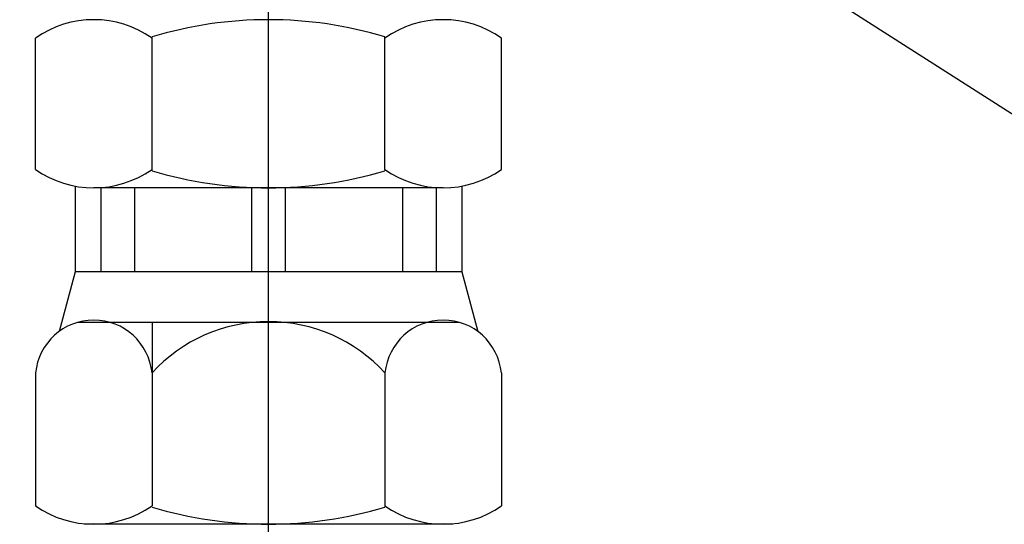
# Model space of a CAD drawing. Units: millimetres. Extents: x 0 to 3121, y -10 to 2219.
# Drawn here: x 2195 to 2254, y 924 to 954 of the extents above; entities that cross this region are included whole.
import ezdxf

# ---------------------------------------------------------------- set-up
doc = ezdxf.new("R2010")
doc.units = ezdxf.units.MM
doc.header["$LTSCALE"] = 10
doc.layers.add('DIM', color=6, linetype='Continuous')
doc.styles.get("Standard").update_dxf_attribs({"font": 'txt.shx', "bigfont": 'whgtxt.shx'})
doc.dimstyles.new('A0', dxfattribs={"dimtxt": 10, "dimasz": 8, "dimexe": 2, "dimexo": 0.7, "dimgap": 2, "dimtad": 1, "dimtoh": 1, "dimdec": 3, "dimdsep": 46, "dimtxsty": 'Standard', "dimcen": 0.09, "dimclrd": 2, "dimclre": 2, "dimclrt": 6, "dimadec": 0, "dimazin": 2, "dimtfac": 1, "dimtdec": 3, "dimtmove": 0, "dimatfit": 3, "dimfxl": 0, "dimtolj": 1, "dimarcsym": 0})

# ---------------------------------------------------------------- blocks, each defined once
blk = doc.blocks.new('*D24')
at = {"layer": 'DEFPOINTS', "color": 0}
for p in [(2498.283, 1157.737), (2498.283, 1032.816), (2210.233, 917.407)]:
    blk.add_point(p, dxfattribs=at)
at = {"layer": 'DIM', "color": 2, "lineweight": -2}
for p, q in [((2210.233, 918.107), (2210.233, 1159.737)), ((2498.283, 1033.516), (2498.283, 1159.737)), ((2222.233, 1157.737), (2486.283, 1157.737))]:
    blk.add_line(p, q, dxfattribs=at)
at = {"layer": 'DIM', "color": 2}
for points in [[(2222.233, 1159.737), (2222.233, 1155.737), (2210.233, 1157.737)], [(2486.283, 1159.737), (2486.283, 1155.737), (2498.283, 1157.737)]]:
    blk.add_solid(points, dxfattribs=at)
at = {"layer": 'DIM', "color": 6, "insert": (2354.022, 1170.237), "char_height": 15, "attachment_point": 5}
blk.add_mtext('\\A1;288', dxfattribs=at)
blk = doc.blocks.new('*D25')
at = {"layer": 'DEFPOINTS', "color": 0}
for p in [(2498.283, 1196.022), (2498.283, 1032.816), (2161.183, 862.407)]:
    blk.add_point(p, dxfattribs=at)
at = {"layer": 'DIM', "color": 2, "lineweight": -2}
for p, q in [((2161.183, 863.107), (2161.183, 1198.022)), ((2498.283, 1033.516), (2498.283, 1198.022)), ((2173.183, 1196.022), (2486.283, 1196.022))]:
    blk.add_line(p, q, dxfattribs=at)
at = {"layer": 'DIM', "color": 2}
for points in [[(2173.183, 1198.022), (2173.183, 1194.022), (2161.183, 1196.022)], [(2486.283, 1198.022), (2486.283, 1194.022), (2498.283, 1196.022)]]:
    blk.add_solid(points, dxfattribs=at)
at = {"layer": 'DIM', "color": 6, "insert": (2328.786, 1208.522), "char_height": 15, "attachment_point": 5}
blk.add_mtext('\\A1;337.1', dxfattribs=at)

msp = doc.modelspace()

# ---------------------------------------------------------------- linework, layer by layer
for p, q in [((2196.37632872, 945.36727784), (2196.37632872, 953.16523681)), ((2203.30453195, 945.28800674), (2203.30453195, 953.24450791)), ((2217.16093841, 945.36727784), (2217.16093841, 953.24450791)), ((2224.08914164, 945.36727784), (2224.08914164, 953.16523681)), ((2217.16093841, 945.36727784), (2217.16093841, 945.28800674)), ((2198.73273518, 944.36939278), (2198.73273518, 939.26625732)), ((2220.62504003, 944.26625732), (2199.84043034, 944.26625732)), ((2200.2594228, 944.26625732), (2200.2594228, 939.26625732)), ((2202.2594228, 944.26625732), (2202.2594228, 939.26625732)), ((2209.23273518, 944.26625732), (2209.23273518, 939.26625732)), ((2211.23273518, 944.26625732), (2211.23273518, 939.26625732)), ((2218.20604756, 944.26625732), (2218.20604756, 939.26625732)), ((2220.20604756, 944.26625732), (2220.20604756, 939.26625732)), ((2221.73273518, 944.36939278), (2221.73273518, 939.26625732)), ((2198.73273518, 939.26625732), (2197.78610534, 935.73338665)), ((2221.73273518, 939.26625732), (2198.73273518, 939.26625732)), ((2221.73273518, 939.26625732), (2222.67936503, 935.73338665)), ((2221.59524914, 936.26625732), (2198.87022123, 936.26625732)), ((2203.30453195, 936.26625732), (2203.30453195, 925.36727784)), ((2196.37632872, 933.26625732), (2196.37632872, 925.36727784)), ((2217.16093841, 933.26625732), (2217.16093841, 925.28800674)), ((2224.08914164, 933.26625732), (2224.08914164, 925.36727784)), ((2221.2023903, 924.26625732), (2199.26308007, 924.26625732)), ((2220.62504003, 924.26625732), (2199.84043034, 924.26625732))]:
    msp.add_line(p, q)
for centre, radius, start, end in [((2199.84043034, 948.26625732), 6, 54.7356103173, 125.2643896827), ((2210.23273518, 930.26625732), 24, 73.2213451191, 106.7786548809), ((2220.62504003, 948.26625732), 6, 54.7356103173, 125.2643896827), ((2199.84043034, 950.26625732), 6, 234.7356103173, 305.2643896827), ((2210.23273518, 968.26625732), 24, 253.2213451191, 286.7786548809), ((2220.62504003, 950.26625732), 6, 234.7356103173, 305.2643896827), ((2199.84043034, 932.92314161), 3.48105277, 5.6566378588, 174.3433621412), ((2210.23273518, 926.92349349), 9.39311732, 42.4740745786, 137.5259254214), ((2220.62504003, 932.92314161), 3.48105277, 5.6566378588, 174.3433621412), ((2199.84043034, 930.26625732), 6, 234.7356103173, 305.2643896827), ((2210.23273518, 948.26625732), 24, 253.2213451191, 286.7786548809), ((2220.62504003, 930.26625732), 6, 234.7356103173, 305.2643896827)]:
    msp.add_arc(centre, radius, start, end)

# ---------------------------------------------------------------- dimensions: what is measured, and where the dimension line sits
at = {"layer": 'DIM'}
for base, p1, p2, picture, middle in [((2498.28273518, 1196.02240968), (2161.18273518, 862.40673028), (2498.28273518, 1032.81644688), '*D25', (2328.78572121, 1196.02240968)), ((2498.2827351822, 1157.7372977306), (2210.2327351823, 917.4067302803), (2498.2827351822, 1032.8164468805), '*D24', (2354.0221101548, 1157.7372977306))]:
    dim = msp.add_linear_dim(base=base, p1=p1, p2=p2, dimstyle='A0', override={"dimtxt": 15, "dimasz": 12, "dimgap": 5, "dimdec": 1}, dxfattribs=at)
    dim.commit()
    dim.dimension.update_dxf_attribs({"geometry": picture, "text_midpoint": middle, "dimtype": 160})

# ---------------------------------------------------------------- leaders
msp.add_leader([(2440.24233759, 829.49809812), (2070.75003676, 1066.47736671), (1910.84795866, 1066.47736671)], dimstyle='A0', override={"dimasz": 12, "dimtad": 0, "dimarcsym": 2}, dxfattribs=at)

doc.saveas('drawing.dxf')
